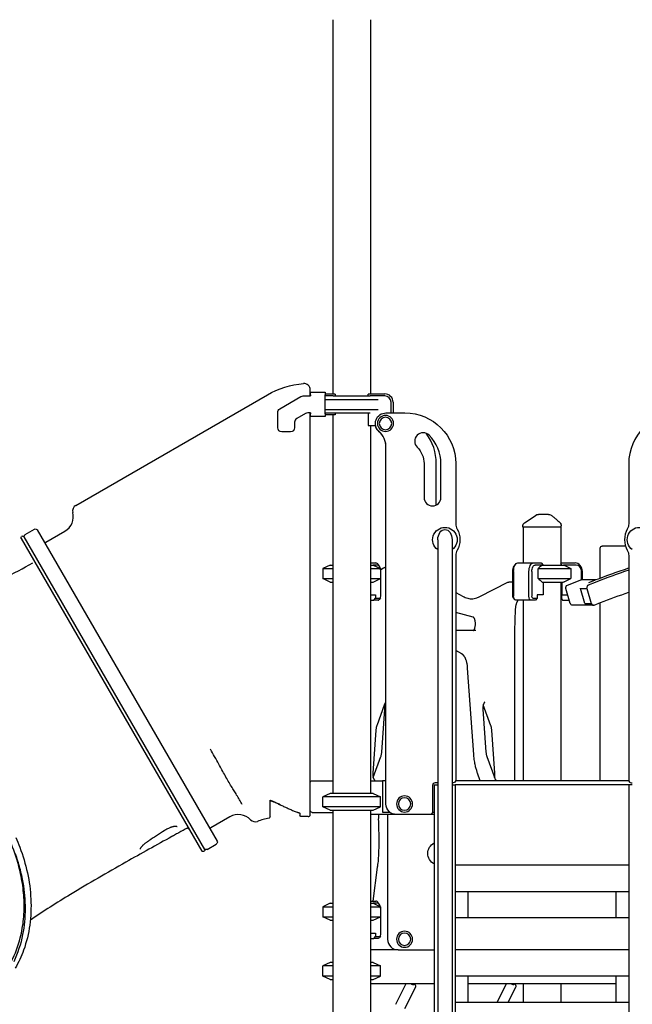
# Model space of a CAD drawing. Units: millimetres. Extents: x 0 to 29700, y 0 to 21000.
# Drawn here: x 21437 to 22886, y 4076 to 6405 of the extents above; entities that cross this region are included whole.
import ezdxf

# ---------------------------------------------------------------- set-up
doc = ezdxf.new("R2010")
doc.units = ezdxf.units.MM
doc.header["$LTSCALE"] = 15
doc.layers.add('P001', color=131, linetype='Continuous')

msp = doc.modelspace()

# ---------------------------------------------------------------- linework, layer by layer
at = {"layer": 'P001'}
for p, q in [((22177.8, 6404.9), (22177.8, 5519.9)), ((22266.8, 6404.9), (22266.8, 5519.9)), ((22124.8, 5523.6), (22159.8, 5523.6)), ((22124.8, 5517.2), (22124.8, 5523.6)), ((22159.8, 5523.6), (22159.8, 5517.2)), ((22159.8, 5519.9), (22183, 5519.9)), ((22183.3, 5519.4), (22183.3, 5514.9)), ((22261.3, 5514.9), (22261.3, 5519.4)), ((22261.5, 5519.9), (22300.3, 5519.9)), ((22300.3, 5519.9), (22300.3, 5519.9)), ((22052.3, 5484.6), (22102.4, 5513.5)), ((22107.4, 5514.9), (22124.8, 5514.9)), ((22124.3, 5514.9), (22124.8, 5515.4)), ((22124.8, 5517.2), (22124.8, 5514.9)), ((22159.8, 5472.6), (22159.8, 5517.2)), ((22178.4, 5514.9), (22159.8, 5514.9)), ((22159.8, 5506.9), (22256.3, 5506.9)), ((22178.4, 5514.9), (22247.8, 5514.9)), ((22247.8, 5514.9), (22266.1, 5514.9)), ((22256.3, 5506.9), (22285.1, 5506.9)), ((22300.3, 5514.9), (22266.1, 5514.9)), ((22315.3, 5474.9), (22315.3, 5499.9)), ((22320.3, 5499.9), (22320.3, 5474.9)), ((22047.3, 5439.9), (22047.3, 5475.9)), ((22113.2, 5473.5), (22092.3, 5461.5)), ((22124.8, 5474.9), (22118.2, 5474.9)), ((22124.8, 5474.4), (22124.3, 5474.9)), ((22124.8, 5474.9), (22124.8, 5472.6)), ((22159.8, 5482.8), (22256.3, 5482.8)), ((22159.8, 5474.9), (22178.4, 5474.9)), ((22178.4, 5474.9), (22247.8, 5474.9)), ((22183.3, 5474.9), (22183.3, 5470.3)), ((22247.8, 5474.9), (22266.1, 5474.9)), ((22256.3, 5482.8), (22285.1, 5482.8)), ((22261.3, 5474.9), (22261.3, 5444.7)), ((22303.3, 5474.9), (22348.3, 5474.9)), ((22087.3, 5452.8), (22087.3, 5439.9)), ((22124.8, 5466.2), (22124.8, 5472.6)), ((22159.8, 5466.2), (22124.8, 5466.2)), ((22159.8, 5472.6), (22159.8, 5466.2)), ((22183, 5469.9), (22159.8, 5469.9)), ((22177.8, 5469.9), (22177.8, 4574.9)), ((22077.3, 5429.9), (22057.3, 5429.9)), ((22261.3, 5444.7), (22278.8, 5444.7)), ((22266.8, 5444.7), (22266.8, 4574.9)), ((22302.3, 5403.9), (22302.3, 4604.9)), ((22303.3, 4549.9), (22303.3, 5394)), ((22393.3, 5354.9), (22393.3, 5274.9)), ((22422.3, 5257), (22422.3, 5354.9)), ((22433.3, 5274.9), (22433.3, 5354.9)), ((22468.3, 5354.9), (22468.3, 5212.4)), ((22877.3, 5354.9), (22877.3, 5212.4)), ((21450.6, 5187.2), (21472.2, 5199.7)), ((21479, 5197.9), (21904, 4461.8)), ((21499.1, 5169.1), (21544.2, 5195.1)), ((22626.8, 5204.9), (22626.8, 5206.6)), ((22717.8, 5204.9), (22626.8, 5204.9)), ((22627.8, 5204.9), (22627.8, 5119.9)), ((22716.8, 5204.9), (22716.8, 5114.9)), ((22717.8, 5204.9), (22717.8, 5207.8)), ((21440.8, 5178.1), (21867.8, 4438.5)), ((21443.6, 5183.2), (21441.9, 5182.2)), ((21874.7, 4442.5), (21447.7, 5182.1)), ((22425.8, 5175), (22425.8, 3623.6)), ((22459.8, 5175), (22459.8, 3623.6)), ((22809.8, 5084.2), (22809.8, 5155)), ((22823.8, 5160), (22814.8, 5160)), ((22869.6, 5160), (22823.8, 5160)), ((22468.3, 5137.6), (22468.3, 4605.9)), ((22877.3, 5137.6), (22877.3, 4605.9)), ((22171.3, 5114.9), (22154.3, 5106.9)), ((22154.3, 5106.9), (22154.3, 5082.8)), ((22154.3, 5106.9), (22177.8, 5106.9)), ((22171.3, 5114.9), (22177.8, 5114.9)), ((22266.8, 5119.9), (22279.5, 5119.9)), ((22266.8, 5114.9), (22273.3, 5114.9)), ((22266.8, 5106.9), (22290.3, 5106.9)), ((22273.3, 5114.9), (22290.3, 5106.9)), ((22283.8, 5114.9), (22273.3, 5114.9)), ((22288.1, 5112.1), (22285.2, 5116.2)), ((22290.3, 5106.9), (22290.3, 5082.8)), ((22290.9, 5104.7), (22297.6, 5108.1)), ((22606.4, 5112.1), (22609.3, 5116.2)), ((22615.1, 5119.9), (22651.5, 5119.9)), ((22651.5, 5119.9), (22670.8, 5119.9)), ((22672.8, 5114.9), (22655.8, 5114.9)), ((22663.4, 5106.9), (22740.3, 5106.9)), ((22663.4, 5082.8), (22663.4, 5106.9)), ((22671.3, 5119.4), (22675.3, 5114.9)), ((22672.8, 5114.9), (22723.3, 5114.9)), ((22716.8, 5119.9), (22750.3, 5119.9)), ((22719, 5114.9), (22716.8, 5119.4)), ((22752.8, 5114.9), (22723.3, 5114.9)), ((22724.3, 5114.4), (22740.3, 5106.9)), ((22740.3, 5106.9), (22740.3, 5082.8)), ((22740.3, 5106.9), (22740.3, 5106.9)), ((22171.3, 5074.9), (22154.3, 5082.8)), ((22154.3, 5082.8), (22177.8, 5082.8)), ((22266.8, 5082.8), (22290.3, 5082.8)), ((22273.3, 5074.9), (22290.3, 5082.8)), ((22291.3, 5041.7), (22291.3, 5099.9)), ((22603.3, 5041.7), (22603.3, 5099.9)), ((22605.1, 5099.9), (22605.1, 5041.7)), ((22641.5, 5041.7), (22641.5, 5099.9)), ((22648.3, 5099.9), (22648.3, 5041.7)), ((22663.4, 5082.8), (22740.3, 5082.8)), ((22724.3, 5075.3), (22740.3, 5082.8)), ((22732.3, 5067.6), (22762.8, 5079.5)), ((22740.3, 5082.8), (22740.3, 5082.8)), ((22798.4, 5079.9), (22764.6, 5079.9)), ((22765.8, 5079.9), (22765.8, 5099.9)), ((22767.6, 5099.9), (22767.6, 5079.9)), ((22782.9, 5073.9), (22797.3, 5079.5)), ((22171.3, 5074.9), (22177.8, 5074.9)), ((22266.8, 5074.9), (22273.3, 5074.9)), ((22525.4, 5040.6), (22591.7, 5074.4)), ((22599.8, 5074.9), (22593.7, 5074.9)), ((22603.3, 5074.9), (22599.8, 5074.9)), ((22672.8, 5074.9), (22723.3, 5074.9)), ((22675.3, 5074.9), (22675.3, 5044.7)), ((22716.8, 5074.9), (22716.8, 4604.9)), ((22719, 5074.9), (22719, 5044.7)), ((22739.2, 5024.2), (22728.9, 5059.5)), ((22763.2, 5059.9), (22778.2, 5059.9)), ((22773.8, 5024), (22763.2, 5059.9)), ((22773.7, 5024.2), (22763.4, 5059.5)), ((22778.2, 5059.9), (22788.8, 5024)), ((22797.9, 5073.9), (22781.8, 5067.6)), ((22266.8, 5044.7), (22278.8, 5044.7)), ((22266.8, 5031.7), (22274.5, 5031.7)), ((22274.5, 5031.7), (22278.8, 5036.7)), ((22284.5, 5031.7), (22274.5, 5031.7)), ((22278.8, 5044.7), (22278.8, 5036.7)), ((22278.8, 5036.7), (22288.8, 5036.7)), ((22290.2, 5037.6), (22287.3, 5033.5)), ((22468.3, 5049.9), (22485.5, 5040.9)), ((22604.3, 5037.6), (22607.2, 5033.5)), ((22646.5, 5031.7), (22610.1, 5031.7)), ((22627.8, 5031.7), (22627.8, 4604.9)), ((22656.5, 5031.7), (22646.5, 5031.7)), ((22650.8, 5036.7), (22660.8, 5036.7)), ((22660.8, 5036.7), (22656.5, 5031.7)), ((22675.3, 5044.7), (22660.8, 5044.7)), ((22660.8, 5044.7), (22660.8, 5036.7)), ((22716.8, 5044.7), (22719, 5044.7)), ((22718.2, 5044.7), (22718.2, 5036.7)), ((22718.2, 5036.7), (22720.7, 5031.7)), ((22719, 5044.7), (22733.2, 5044.7)), ((22720.7, 5031.7), (22737, 5031.7)), ((22609.1, 5010.1), (22607.6, 4959.8)), ((22794, 5019.9), (22744.5, 5019.9)), ((22773.8, 5024), (22788.8, 5024)), ((22795.8, 5020.2), (22810.9, 5026.2)), ((22809.8, 4604.9), (22809.8, 5025.7)), ((22509.8, 4991.9), (22468.3, 5002.8)), ((22515.9, 4959.9), (22468.3, 4959.9)), ((22607.6, 4959.8), (22607.6, 4604.9)), ((22482.9, 4904.7), (22468.3, 4912.5)), ((22510.9, 4666.9), (22496.5, 4871.5)), ((22300.2, 4786.2), (22281.5, 4734.9)), ((22293.3, 4672.1), (22300.5, 4774.1)), ((22532.6, 4774.1), (22539.7, 4672.1)), ((22551.5, 4734.9), (22533.5, 4784.5)), ((22279.5, 4724.8), (22272.3, 4622.8)), ((22560.7, 4622.8), (22553.5, 4724.8)), ((22273.3, 4612.5), (22291.3, 4662.1)), ((22541.8, 4662.1), (22560.4, 4610.8)), ((22526.4, 4604.9), (22519.8, 4623.1)), ((22128.9, 4604.9), (22177.8, 4604.9)), ((22266.8, 4604.9), (22294.8, 4604.9)), ((22303.3, 4604.9), (22294.8, 4604.9)), ((22294.8, 4604.9), (22294.8, 4600.3)), ((22294.8, 4600.3), (22294.8, 4535.5)), ((22413.3, 4593.9), (22413.3, 4530.9)), ((22417.3, 4594.9), (22417.3, 3016.1)), ((22417.3, 4594.9), (22425.8, 4594.9)), ((22425.8, 4599.9), (22419.3, 4599.9)), ((22462.3, 4599.9), (22459.8, 4599.9)), ((22459.8, 4594.9), (22467.3, 4594.9)), ((22467.3, 4594.9), (22467.3, 3016.1)), ((22877.3, 4594.9), (22467.3, 4594.9)), ((22877.3, 4604.9), (22468.2, 4604.9)), ((22885.8, 4594.9), (22877.3, 4594.9)), ((22877.3, 4594.9), (22877.3, 3016.1)), ((22883.3, 4599.9), (22885.8, 4599.9)), ((22171.3, 4574.9), (22154.3, 4566.9)), ((22154.3, 4542.8), (22154.3, 4566.9)), ((22290.3, 4566.9), (22154.3, 4566.9)), ((22273.3, 4574.9), (22171.3, 4574.9)), ((22273.3, 4574.9), (22290.3, 4566.9)), ((22290.3, 4542.8), (22290.3, 4566.9)), ((22171.3, 4534.9), (22154.3, 4542.8)), ((22290.3, 4542.8), (22154.3, 4542.8)), ((22273.3, 4534.9), (22290.3, 4542.8)), ((21934.2, 4519.6), (21889.1, 4493.6)), ((22128.9, 4529.9), (22177.8, 4529.9)), ((22171.3, 4534.9), (22273.3, 4534.9)), ((22177.8, 4534.9), (22177.8, 2804.9)), ((22266.8, 4534.9), (22266.8, 2804.9)), ((22417.3, 4524.9), (22266.8, 4524.9)), ((22294.8, 4535.5), (22294.8, 4530.9)), ((22294.8, 4530.9), (22312, 4530.9)), ((22307.3, 4524.9), (22307.3, 4229.9)), ((22407.3, 4524.9), (22328.3, 4524.9)), ((22413.3, 4530.9), (22417.3, 4530.9)), ((22285.3, 4509), (22286.2, 4458.7)), ((21880.6, 4442.4), (21902.2, 4454.9)), ((21873.6, 4438.4), (21871.9, 4437.4)), ((22877.3, 4404.9), (22467.3, 4404.9)), ((22282.9, 4400.8), (22272, 4319.9)), ((22877.3, 4342.4), (22467.3, 4342.4)), ((22497.3, 4280.7), (22497.3, 4342.4)), ((22847.3, 4280.7), (22847.3, 4342.4)), ((22171.3, 4314.9), (22154.3, 4306.9)), ((22171.3, 4314.9), (22177.8, 4314.9)), ((22266.8, 4319.9), (22279.5, 4319.9)), ((22266.8, 4314.9), (22273.3, 4314.9)), ((22273.3, 4314.9), (22290.3, 4306.9)), ((22283.8, 4314.9), (22273.3, 4314.9)), ((22288.1, 4312.1), (22285.2, 4316.2)), ((22154.3, 4306.9), (22154.3, 4282.8)), ((22154.3, 4306.9), (22177.8, 4306.9)), ((22266.8, 4306.9), (22290.3, 4306.9)), ((22290.3, 4306.9), (22290.3, 4282.8)), ((22291.3, 4241.7), (22291.3, 4299.9)), ((22171.3, 4274.9), (22154.3, 4282.8)), ((22154.3, 4282.8), (22177.8, 4282.8)), ((22171.3, 4274.9), (22177.8, 4274.9)), ((22266.8, 4282.8), (22290.3, 4282.8)), ((22266.8, 4274.9), (22273.3, 4274.9)), ((22273.3, 4274.9), (22290.3, 4282.8)), ((22877.3, 4280.7), (22467.3, 4280.7)), ((22266.8, 4244.7), (22278.8, 4244.7)), ((22278.8, 4244.7), (22278.8, 4236.7)), ((22266.8, 4231.7), (22274.5, 4231.7)), ((22274.5, 4231.7), (22278.8, 4236.7)), ((22284.5, 4231.7), (22274.5, 4231.7)), ((22278.8, 4236.7), (22288.8, 4236.7)), ((22290.2, 4237.6), (22287.3, 4233.5)), ((22332.3, 4204.9), (22266.8, 4204.9)), ((22332.3, 4204.9), (22417.3, 4204.9)), ((22877.3, 4204.9), (22467.3, 4204.9)), ((22171.3, 4174.9), (22154.3, 4166.9)), ((22177.8, 4174.9), (22171.3, 4174.9)), ((22273.3, 4174.9), (22266.8, 4174.9)), ((22273.3, 4174.9), (22290.3, 4166.9)), ((22154.3, 4142.8), (22154.3, 4166.9)), ((22177.8, 4166.9), (22154.3, 4166.9)), ((22290.3, 4166.9), (22266.8, 4166.9)), ((22290.3, 4142.8), (22290.3, 4166.9)), ((22171.3, 4134.9), (22154.3, 4142.8)), ((22177.8, 4142.8), (22154.3, 4142.8)), ((22171.3, 4134.9), (22177.8, 4134.9)), ((22290.3, 4142.8), (22266.8, 4142.8)), ((22266.8, 4134.9), (22273.3, 4134.9)), ((22266.8, 4124.9), (22417.3, 4124.9)), ((22273.3, 4134.9), (22290.3, 4142.8)), ((22327, 4076.1), (22351.4, 4124.9)), ((22368.9, 4122.8), (22369.9, 4124.9)), ((22877.3, 4142.4), (22467.3, 4142.4)), ((22497.3, 4080.7), (22497.3, 4142.4)), ((22497.3, 4124.9), (22847.3, 4124.9)), ((22566.5, 4080.7), (22588.6, 4124.9)), ((22606, 4122.8), (22607, 4124.9)), ((22627.8, 4124.9), (22627.8, 4080.7)), ((22716.8, 4124.9), (22716.8, 4080.7)), ((22847.3, 4080.7), (22847.3, 4142.4)), ((22347.6, 4065.8), (22373.6, 4117.7)), ((22592.2, 4080.7), (22610.7, 4117.7)), ((22877.3, 4080.7), (22467.3, 4080.7))]:
    msp.add_line(p, q, dxfattribs=at)
for points in [[(21570, 5256.2), (22023.1, 5517.8, -0.111315), (22108.1, 5544.2)], [(22658.2, 5233.2, -0.034885), (22659.4, 5233.9, -0.034632), (22660.7, 5234.4, -0.039765), (22662.2, 5234.7, -0.039563), (22663.8, 5234.9)], [(22658.2, 5233.2, -0.00554), (22658.2, 5233.2, -0.006125), (22658.2, 5233.2)], [(22664.7, 5234.9, 0.000001), (22664.3, 5234.9, -0.00003), (22664, 5234.9, 0.000027), (22663.9, 5234.9, 0.000135), (22663.8, 5234.9)], [(22687.4, 5234.9), (22682.1, 5234.9), (22676.5, 5234.9), (22674, 5234.9), (22672.2, 5234.9, -0.000003), (22671.5, 5234.9, -0.000002), (22670.7, 5234.9), (22666.9, 5234.9), (22664.7, 5234.9)], [(22692.3, 5233.6, -0.015325), (22695.1, 5232, -0.012813), (22697.8, 5230.1, -0.009759), (22700, 5228.5, -0.008105), (22702.1, 5226.8, -0.011074), (22705.3, 5224.1, -0.006768), (22708.4, 5221.2, -0.005601), (22711.7, 5218, -0.002511), (22714.9, 5214.8)], [(22626.8, 5206.6, -0.034233), (22626.9, 5207.9, -0.032173), (22627.1, 5209.2, -0.060224), (22628, 5211.4, -0.059675), (22629.4, 5213.3, -0.027972), (22630.2, 5214.1, -0.029755), (22631.2, 5214.8)], [(22714.9, 5214.8, -0.030766), (22715.7, 5213.9, -0.030164), (22716.4, 5212.9, -0.045523), (22717.1, 5211.3, -0.044882), (22717.6, 5209.5, -0.02182), (22717.7, 5208.7, -0.021576), (22717.8, 5207.8)], [(20950, 4799.9, -0.010053), (21006.8, 4842.2, -0.007504), (21065, 4882.5, -0.008753), (21146.9, 4935.3, -0.005623), (21230.2, 4985.7, -0.002729), (21281.5, 5015.6, -0.001779), (21333, 5045, -0.00197), (21400.5, 5082.9, -0.000773), (21468.3, 5120.4)], [(21468.3, 5120.4, 0.001485), (21468.3, 5120.4, 0.00149), (21468.3, 5120.4)], [(22297.6, 5108.1, -0.009589), (22299.9, 5109.2, -0.01005), (22302.3, 5110.2)], [(22672.8, 5114.9, 0.005103), (22668.7, 5111.5, 0.002891), (22664.7, 5108.1, 0.000409), (22664, 5107.5, 0.000378), (22663.4, 5106.9)], [(22724.1, 5114.5, -0.000113), (22724.2, 5114.4, -0.000112), (22724.3, 5114.4)], [(22663.4, 5082.8, 0.002693), (22667.6, 5079.2, 0.004776), (22671.9, 5075.6, 0.000632), (22672.4, 5075.3, 0.00068), (22672.8, 5074.9)], [(22724.3, 5075.3, -0.000112), (22724.2, 5075.3, -0.000112), (22724.1, 5075.3)], [(22485.5, 5040.9, 0.02537), (22490.9, 5038.4, 0.029093), (22496.6, 5036.5, 0.03199), (22502.6, 5035.3, 0.033936), (22508.8, 5034.9)], [(22505.8, 5035, 0.034088), (22512, 5035.8, 0.031233), (22518.1, 5037.5, 0.018807), (22521.8, 5038.9, 0.017076), (22525.4, 5040.6)], [(22614.7, 5030.5, 0.021279), (22613.9, 5029.4, 0.015838), (22613.2, 5028.2, 0.019406), (22612.4, 5026.5, 0.014992), (22611.7, 5024.7, 0.019548), (22610.8, 5022, 0.015823), (22610.1, 5019.3, 0.02095), (22609.5, 5015.4, 0.018423), (22609.1, 5011.4, 0.002892), (22609.1, 5010.7, 0.002885), (22609.1, 5010.1)], [(22615.5, 5031.7, -0.008342), (22615.1, 5031.1, -0.008935), (22614.7, 5030.5)], [(22509.8, 4959.9, 0.028483), (22509.9, 4959.9, 0.012823), (22509.9, 4960), (22510.1, 4960.1, 0.031958), (22510.5, 4960.4, 0.019344), (22510.9, 4960.8, 0.028072), (22511.4, 4961.5, 0.017323), (22511.9, 4962.3, 0.028058), (22512.6, 4963.7, 0.018981), (22513.2, 4965.3, 0.022211), (22513.8, 4967.4, 0.017409), (22514.3, 4969.6, 0.023694), (22514.7, 4972.8, 0.021272), (22514.9, 4976, 0.019703), (22514.7, 4979, 0.021588), (22514.4, 4982, 0.016187), (22513.9, 4984, 0.019659), (22513.4, 4986, 0.018049), (22512.8, 4987.5, 0.024283), (22512.1, 4989, 0.020689), (22511.6, 4990, 0.031867), (22510.9, 4990.9, 0.017644), (22510.6, 4991.3, 0.030149), (22510.2, 4991.6, 0.0158), (22510.1, 4991.7, 0.027835), (22509.9, 4991.8, 0.008938), (22509.8, 4991.8, 0.017437), (22509.8, 4991.9), (22509.8, 4991.9)], [(22496.5, 4871.5, 0.012879), (22496.1, 4875.8, 0.013911), (22495.5, 4880, 0.011919), (22494.8, 4883.4, 0.013391), (22493.9, 4886.7, 0.013259), (22493, 4889.7, 0.015901), (22491.9, 4892.7, 0.010335), (22491.1, 4894.4, 0.012137), (22490.3, 4896.1, 0.012009), (22489.4, 4897.6, 0.014204), (22488.5, 4899, 0.010263), (22487.9, 4900, 0.012018), (22487.2, 4900.9, 0.01174), (22486.5, 4901.6, 0.014099), (22485.8, 4902.4, 0.013292), (22485.2, 4903, 0.015733), (22484.5, 4903.6, 0.01483), (22483.9, 4904, 0.018104), (22483.3, 4904.4, 0.005851), (22483.1, 4904.5, 0.006311), (22482.9, 4904.7)], [(22300.5, 4774.1, 0.019761), (22300.6, 4776.8, 0.020053), (22300.4, 4779.5, 0.017624), (22300.1, 4781.7, 0.020926), (22299.7, 4783.9, 0.002818), (22299.6, 4784.2, 0.002924), (22299.5, 4784.5)], [(22302.3, 4790, 0.018926), (22302, 4789.7, 0.013585), (22301.8, 4789.4, 0.012063), (22301.5, 4789, 0.009813), (22301.3, 4788.7, 0.010786), (22301.1, 4788.2, 0.009028), (22300.8, 4787.8, 0.009328), (22300.6, 4787.3, 0.008091), (22300.4, 4786.7, 0.0042), (22300.3, 4786.5, 0.004), (22300.2, 4786.2)], [(22536.8, 4790.5), (22536.7, 4790.5, 0.034132), (22536.6, 4790.4, 0.014507), (22536.5, 4790.3, 0.033461), (22536.1, 4789.9, 0.019774), (22535.8, 4789.5, 0.02404), (22535.3, 4788.9, 0.015869), (22534.9, 4788.2, 0.023021), (22534.4, 4787.1, 0.016292), (22533.9, 4785.9, 0.021722), (22533.4, 4784, 0.017033), (22533, 4782.1, 0.021083), (22532.6, 4779.6, 0.018859), (22532.5, 4777, 0.010796), (22532.5, 4775.6, 0.010935), (22532.6, 4774.1)], [(22281.5, 4734.9, 0.020725), (22280.8, 4732.6, 0.016559), (22280.2, 4730.2, 0.01704), (22279.8, 4727.5, 0.015257), (22279.5, 4724.8)], [(22553.5, 4724.8, 0.018187), (22553.2, 4728, 0.021041), (22552.6, 4731.2, 0.013746), (22552.1, 4733.1, 0.016606), (22551.5, 4734.9)], [(21963.4, 4548.9, 0.003776), (21956.9, 4559.9, 0.001836), (21950.3, 4571, 0.001513), (21944.2, 4581, -0.001918), (21938, 4591, -0.004663), (21930.4, 4603.9, -0.005986), (21923.1, 4616.9, -0.000743), (21915.6, 4630.5, 0.002366), (21908.1, 4644.1, 0.00225), (21898.2, 4661.8, 0.001568), (21888.1, 4679.3)], [(22291.3, 4662.1, 0.020725), (22292, 4664.4, 0.016559), (22292.6, 4666.7, 0.01704), (22293, 4669.4, 0.015257), (22293.3, 4672.1)], [(22519.8, 4623.1, -0.006169), (22518.7, 4626.1, -0.005788), (22517.8, 4629.1, -0.007692), (22516.5, 4633.3, -0.007153), (22515.4, 4637.5, -0.008912), (22514.2, 4642.9, -0.008302), (22513.1, 4648.5, -0.009933), (22512.1, 4655.3, -0.009392), (22511.3, 4662.2, -0.003134), (22511.1, 4664.6, -0.0031), (22510.9, 4666.9)], [(22539.7, 4672.1, 0.018187), (22540.1, 4668.9, 0.021041), (22540.7, 4665.7, 0.013746), (22541.2, 4663.9, 0.016606), (22541.8, 4662.1)], [(22272.3, 4622.8, 0.019761), (22272.3, 4620.2, 0.020053), (22272.4, 4617.5, 0.015319), (22272.6, 4615.5, 0.01764), (22273, 4613.6, 0.01641), (22273.4, 4612, 0.020816), (22274, 4610.4, 0.016153), (22274.4, 4609.4, 0.021204), (22274.9, 4608.4, 0.020002), (22275.3, 4607.7, 0.033525), (22275.9, 4607, 0.007599), (22276, 4606.9, 0.009428), (22276.1, 4606.8, 0.016701), (22276.3, 4606.6, 0.037049), (22276.5, 4606.5), (22276.5, 4606.4)], [(22559.8, 4612.5, 0.019491), (22560.2, 4614.4, 0.016345), (22560.5, 4616.4, 0.021354), (22560.8, 4619.2, 0.020409), (22560.8, 4622, 0.003233), (22560.7, 4622.4, 0.003274), (22560.7, 4622.8)], [(22560.4, 4610.8, 0.007878), (22560.6, 4610.2, 0.008808), (22560.8, 4609.7, 0.004289), (22560.9, 4609.4, 0.004643), (22561.1, 4609.2, 0.009028), (22561.3, 4608.7, 0.010786), (22561.5, 4608.3, 0.009813), (22561.7, 4607.9, 0.012063), (22562, 4607.6, 0.015998), (22562.3, 4607.2, 0.023574), (22562.6, 4606.8, 0.015526), (22562.8, 4606.7, 0.031141), (22563, 4606.5, 0.006819), (22563, 4606.5, 0.009346), (22563.1, 4606.5), (22563.1, 4606.4)], [(21385, 4129.3, 0.060535), (21417.9, 4178.1, 0.055389), (21438.7, 4233.1, 0.039383), (21446.4, 4277.8, 0.034318), (21447.5, 4323.2, 0.03177), (21442.7, 4367.9, 0.02751), (21432.6, 4411.8, 0.034545), (21411.9, 4468.4, 0.030054), (21384.1, 4521.9, 0.01339), (21369.2, 4545.4, 0.012954), (21353, 4568.1)], [(22027.7, 4558.2), (22027.8, 4558.2, -0.024898), (22028, 4558.2, -0.010456), (22028.2, 4558.2, -0.011991), (22028.6, 4558.2, -0.007587), (22029, 4558.1, -0.016698), (22030, 4557.9, -0.008395), (22031, 4557.6, -0.012726), (22032.9, 4557, -0.007344), (22034.8, 4556.3, -0.00821), (22037.6, 4555.2, -0.004356), (22040.3, 4554.1, -0.001293), (22041.2, 4553.7, -0.001102), (22042.2, 4553.2, -0.003659), (22045.9, 4551.6, -0.002205), (22049.5, 4549.8, -0.000884), (22051.2, 4549, -0.000703), (22053, 4548.2)], [(22053, 4548.2, 0.001779), (22048.9, 4550.1, 0.003066), (22044.8, 4552, 0.001789), (22042.9, 4552.9, 0.00234), (22040.9, 4553.8, 0.003683), (22038.3, 4554.9, 0.007236), (22035.6, 4556, 0.005818), (22033.9, 4556.7, 0.008992), (22032.2, 4557.3, 0.007775), (22030.9, 4557.6, 0.01352), (22029.7, 4558, 0.002996), (22029.5, 4558, 0.003399), (22029.3, 4558.1)], [(22053, 4548.2, 0.003613), (22061.3, 4544.2, 0.00344), (22069.7, 4540.4, 0.003351), (22078.1, 4536.6, 0.003164), (22086.6, 4533, 0.001256), (22090.9, 4531.2, 0.00334), (22095.2, 4529.5)], [(22100.8, 4527.2), (22100.8, 4527.2, 0.012431), (22100.6, 4527.3, 0.000598), (22100.4, 4527.4, 0.005385), (22099.6, 4527.7, 0.000697), (22098.7, 4528.1, 0.001187), (22096.9, 4528.8, 0.000768), (22095.2, 4529.5)], [(22099.3, 4527.8, 0.001971), (22097.2, 4528.7, 0.000785), (22095.2, 4529.5)], [(22285.6, 4524.9, 0.009709), (22285.3, 4517, 0.009612), (22285.3, 4509)], [(21801.7, 4496.4, 0.008468), (21800.4, 4496.1, 0.006989), (21799.2, 4495.8, 0.009461), (21797.4, 4495.3, 0.008207), (21795.7, 4494.7, 0.010502), (21793.3, 4493.9, 0.008902), (21791, 4492.9, 0.014572), (21787.1, 4491.1, 0.013082), (21783.2, 4489, 0.005478), (21781.6, 4488.1, 0.005522), (21780.1, 4487.1, 0.001285), (21779.7, 4486.9, 0.001295), (21779.3, 4486.7)], [(21809.6, 4495.8, 0.036068), (21809.5, 4496, 0.02652), (21809.4, 4496.1, 0.028919), (21809.2, 4496.2, 0.021361), (21809.1, 4496.3, 0.023225), (21808.9, 4496.4, 0.017335), (21808.7, 4496.5, 0.018755), (21808.4, 4496.6, 0.014198), (21808.1, 4496.7, 0.027452), (21807.5, 4496.8, 0.016227), (21806.8, 4496.8, 0.022858), (21805.6, 4496.9, 0.015404), (21804.5, 4496.8, 0.016309), (21803.1, 4496.6, 0.011379), (21801.7, 4496.4)], [(21797.2, 4472.9, 0.000492), (21742.8, 4442.7, 0.001753), (21688.4, 4412.4, 0.00318), (21622.5, 4374.6, 0.005143), (21557.1, 4335.8, 0.004762), (21509.5, 4306.2, 0.007489), (21462.5, 4275.4)], [(21779.3, 4486.7, 0.001724), (21760.9, 4474.7, 0.001164), (21742.5, 4462.6)], [(21800.7, 4474.8, 0.001407), (21799, 4473.9, 0.002626), (21797.3, 4472.9, -0.000506), (21797.3, 4472.9, 0.00418), (21797.2, 4472.9)], [(21797.6, 4473.1, -0.004067), (21797.4, 4473, -0.004066), (21797.2, 4472.9)], [(21810.8, 4480.4, -0.000379), (21805.8, 4477.6, -0.00034), (21800.7, 4474.8)], [(21831.4, 4491.7, 0.000035), (21821.1, 4486, 0.000034), (21810.8, 4480.4)], [(21838.2, 4489.8, 0.408457), (21831.4, 4491.7)], [(21831.4, 4491.7), (21831.4, 4491.7, 0.000322), (21831.4, 4491.7)], [(21428.3, 4470.8, -0.013298), (21437.7, 4447.6, -0.035431), (21455.5, 4387.1, -0.042033), (21463.7, 4324.7, -0.045196), (21461.1, 4263.6, -0.053573), (21446.6, 4204.3, -0.044588), (21426.5, 4161.2, -0.047115)], [(21738.6, 4460, 0.009399), (21735.9, 4458.1, 0.009913), (21733.3, 4456.2, 0.009707), (21731, 4454.3, 0.011354), (21728.8, 4452.4, 0.008895), (21727.3, 4450.9, 0.011909), (21725.9, 4449.4, 0.008928), (21725, 4448.4, 0.011845), (21724.1, 4447.3, 0.008673), (21723.6, 4446.6, 0.012233), (21723.1, 4445.9, 0.0088), (21722.8, 4445.5, 0.010218), (21722.6, 4445.1, 0.009536), (21722.4, 4444.7, 0.01212), (21722.2, 4444.3, 0.005861), (21722.2, 4444.2, 0.006942), (21722.1, 4444, 0.015505), (21722, 4443.7, 0.030198), (21721.9, 4443.3, 0.026433), (21721.9, 4443.1, 0.048962), (21721.9, 4442.8, 0.028434), (21721.9, 4442.8, 0.056756), (21721.9, 4442.7)], [(21742.5, 4462.6, 0.000213), (21740.6, 4461.3, 0.000211), (21738.6, 4460)], [(22286.2, 4458.7, -0.015656), (22285.8, 4434, -0.016198), (22283.9, 4409.4, -0.002881), (22283.4, 4405.1, -0.002928), (22282.9, 4400.8)], [(21424, 4177.5, 0.060934), (21445, 4240.9, 0.050652), (21450.9, 4302.3, 0.041908), (21445.5, 4363.8, 0.021992), (21437.9, 4398.1, 0.020015), (21427.5, 4431.7, 0.013441)], [(21721.9, 4442.7, -0.000081), (21721.9, 4442.7, -0.000081), (21721.9, 4442.7)], [(22373.6, 4117.7, 0.093459), (22373.9, 4118.8, 0.083293), (22373.8, 4120, 0.060808), (22373.5, 4120.9, 0.038308), (22373, 4121.7, 0.03269), (22372.3, 4122.4, 0.01671), (22371.6, 4123.1, 0.009417), (22371.2, 4123.5, 0.00771), (22370.8, 4123.8, 0.007488), (22370.3, 4124.2, 0.006177), (22369.7, 4124.6)], [(22610.7, 4117.7, 0.093459), (22611, 4118.8, 0.083293), (22610.9, 4120, 0.060808), (22610.6, 4120.9, 0.038308), (22610.1, 4121.7, 0.03269), (22609.5, 4122.4, 0.01671), (22608.8, 4123.1, 0.009417), (22608.3, 4123.5, 0.00771), (22607.9, 4123.8, 0.007488), (22607.4, 4124.2, 0.006177), (22606.9, 4124.6)]]:
    msp.add_lwpolyline(points, format="xyb", dxfattribs=at)
for points in [[(22124.3, 5525.1), (22124.3, 5525.1), (22124.3, 5525.2), (22124.3, 5525.2), (22124.3, 5525.2), (22124.3, 5525.2), (22124.3, 5525.2), (22124.3, 5525.2), (22124.3, 5525.2), (22124.3, 5525.2), (22124.3, 5525.2), (22124.3, 5525.2), (22124.3, 5525.2), (22124.3, 5525.2), (22124.3, 5525.2), (22124.3, 5525.2), (22124.3, 5525.2), (22124.3, 5525.2), (22124.3, 5525.2), (22124.3, 5525.2), (22124.3, 5525.3), (22124.3, 5525.3), (22124.3, 5525.3), (22124.3, 5525.3), (22124.3, 5525.4), (22124.3, 5525.4), (22124.3, 5525.5), (22124.3, 5525.5), (22124.3, 5525.7), (22124.3, 5525.7), (22124.3, 5528.7), (22124.3, 5528.9), (22124.3, 5529), (22124.3, 5529.2), (22124.3, 5529.3)], [(22124.3, 5514.9), (22124.3, 5525.1)], [(22124.3, 5463.7), (22124.3, 5474.9)], [(22124.3, 4577), (22124.3, 4580.4), (22124.3, 4580.5), (22124.3, 4580.5), (22124.3, 4580.5), (22124.3, 4580.6), (22124.3, 4580.6), (22124.3, 4580.6), (22124.3, 4580.6), (22124.3, 4580.6), (22124.3, 4580.7), (22124.3, 4580.7), (22124.3, 5459.1), (22124.3, 5459.1), (22124.3, 5459.1), (22124.3, 5459.2), (22124.3, 5459.2), (22124.3, 5459.2), (22124.3, 5463.7)], [(22631.2, 5214.8), (22658.2, 5233.2)], [(21888.1, 4679.3), (21888.1, 4679.3)], [(22124.3, 4526.9), (22124.3, 4577)], [(22029.3, 4519.6), (22029.3, 4558.1)], [(22099.3, 4527.8), (22099.3, 4522.9)], [(22119.3, 4519.9), (22102.3, 4519.9)], [(22124.3, 4524.9), (22124.3, 4524.9), (22124.3, 4525), (22124.3, 4525.1), (22124.3, 4525.5), (22124.3, 4525.9), (22124.3, 4526), (22124.3, 4526.1), (22124.3, 4526.4), (22124.3, 4526.5), (22124.3, 4526.5), (22124.3, 4526.6), (22124.3, 4526.6), (22124.3, 4526.6), (22124.3, 4526.7), (22124.3, 4526.7), (22124.3, 4526.7), (22124.3, 4526.7), (22124.3, 4526.7), (22124.3, 4526.7), (22124.3, 4526.7), (22124.3, 4526.8), (22124.3, 4526.8), (22124.3, 4526.8), (22124.3, 4526.8), (22124.3, 4526.8), (22124.3, 4526.8), (22124.3, 4526.8), (22124.3, 4526.8), (22124.3, 4526.8), (22124.3, 4526.8), (22124.3, 4526.8), (22124.3, 4526.8), (22124.3, 4526.8), (22124.3, 4526.8), (22124.3, 4526.8), (22124.3, 4526.8), (22124.3, 4526.9)]]:
    msp.add_lwpolyline(points, dxfattribs=at)
at = {"layer": 'P001', "extrusion": (-2.24585e-13, 1.43909e-13, -1)}
for centre, radius in [((-22302.3, 5449.9, 0), 19), ((-22302.3, 5449.9, 0), 14.7), ((-22347.3, 4549.9, 0), 19), ((-22347.3, 4549.9, 0), 14.7)]:
    msp.add_circle(centre, radius, dxfattribs=at)
at = {"layer": 'P001', "extrusion": (-3.53251e-13, 2.19493e-15, -1)}
for radius in [19, 14.7]:
    msp.add_circle((-22347.3, 4229.9, 0), radius, dxfattribs=at)
at = {"layer": 'P001'}
for centre, radius, start, end in [((22109.3, 5529.3), 15, 0, 94.5931), ((22300.3, 5499.9), 20, 0, 90), ((22300.3, 5499.9), 15, 0, 90), ((22118.2, 5464.9), 10, 90, 120), ((22997.3, 5354.9), 120, 90, 180), ((22097.3, 5452.8), 10, 120, 180), ((22302.3, 5449.9), 25, 192.0052, 239.5169), ((22253.3, 5394), 50, 0, 48.1897), ((22391.3, 5407.9), 20, 45, 225), ((22302.3, 5354.9), 120, 0, 36.6854), ((22338.3, 5354.9), 95, 0, 45), ((22413.3, 5274.9), 20, 180, 0), ((21577.5, 5243.2), 15, 120, 194.1734), ((21524.2, 5229.7), 40, 300, 14.1734), ((22493.3, 5212.4), 25, 180, 209.9264), ((22917.3, 5175), 50, 150.0736, 209.9264), ((21497.6, 5171.7), 3, 210, 300), ((22493.3, 5137.6), 25, 150.0736, 180), ((22419.3, 4593.9), 6, 90, 180), ((22883.3, 4605.9), 6, 180, 270), ((21954.2, 4484.9), 40, 43.4171, 120), ((22119.3, 4524.9), 5, 270, 0), ((21994.1, 4522.7), 15, 223.4171, 291.0197), ((22059.6, 4352.3), 167.6, 101.2712, 111.0195), ((21890.6, 4491), 3, 120, 210), ((22332.3, 4229.9), 25, 180, 270)]:
    msp.add_arc(centre, radius, start, end, dxfattribs=at)
at = {"layer": 'P001', "extrusion": (-2.89701e-13, 1.20562e-15, -1)}
for centre, start, end in [((-22107.4, 5504.9, 0), 60, 90), ((-22057.3, 5475.9, 0), 0, 60), ((-22057.3, 5439.9, 0), 270, 0), ((-22077.3, 5439.9, 0), 180, 270)]:
    msp.add_arc(centre, 10, start, end, dxfattribs=at)
at = {"layer": 'P001', "extrusion": (-2.24837e-13, 1.37111e-15, -1)}
for centre, radius, start, end in [((-22303.3, 5449.9, 0), 25, 311.8103, 90), ((-22338.3, 5354.9, 0), 55, 135, 180), ((-22442.8, 5175, 0), 29.1, 305.817, 234.183), ((-22902.8, 5175, 0), 29.1, 305.817, 234.183), ((-22852.3, 5212.4, 0), 25, 180, 209.9264), ((-22852.3, 5137.6, 0), 25, 150.0736, 180), ((-22462.3, 4605.9, 0), 6, 180, 270), ((-22328.3, 4549.9, 0), 25, 270, 360), ((-22407.3, 4530.9, 0), 6, 180, 270)]:
    msp.add_arc(centre, radius, start, end, dxfattribs=at)
at = {"layer": 'P001', "extrusion": (-2.25429e-13, 2.55535e-15, -1)}
msp.add_arc((-22348.3, 5354.9, 0), 120, 90, 180, dxfattribs=at)
at = {"layer": 'P001', "extrusion": (-2.96639e-13, 1.40758e-14, -1)}
msp.add_arc((-22687.4, 5224.9, 0), 10, 90.0056, 118.8996, dxfattribs=at)
at = {"layer": 'P001', "extrusion": (-2.96675e-13, -2.77556e-16, -1)}
for centre, start, end in [((-21474.7, 5195.4, 0), 60, 150), ((-21453.1, 5182.9, 0), 330, 60), ((-21899.7, 4459.3, 0), 150, 240), ((-21878.1, 4446.8, 0), 240, 330)]:
    msp.add_arc(centre, 5, start, end, dxfattribs=at)
at = {"layer": 'P001', "extrusion": (-2.20431e-13, 2.26364e-15, -1)}
msp.add_arc((-22428.3, 5175, 0), 50, 150.0736, 209.9264, dxfattribs=at)
at = {"layer": 'P001', "extrusion": (-2.96828e-13, -2.77556e-16, -1)}
for centre, start, end in [((-21443.4, 5179.6, 0), 330, 60), ((-21445.1, 5180.6, 0), 60, 150), ((-21870.4, 4440, 0), 240, 330), ((-21872.1, 4441, 0), 150, 240)]:
    msp.add_arc(centre, 3, start, end, dxfattribs=at)
at = {"layer": 'P001', "extrusion": (-2.96729e-13, -1.86672e-16, -1)}
msp.add_arc((-22814.8, 5155, 0), 5, 0, 90, dxfattribs=at)
at = {"layer": 'P001', "extrusion": (-2.43362e-13, 5.72982e-15, -1)}
msp.add_arc((-22128.9, 4600.3, 0), 4.6, 0, 90, dxfattribs=at)
at = {"layer": 'P001', "extrusion": (-2.89701e-13, -4.07731e-15, -1)}
msp.add_arc((-22026.3, 4519.6, 0), 3, 180, 258.7288, dxfattribs=at)
at = {"layer": 'P001', "extrusion": (-2.88221e-13, 1.65862e-14, -1)}
msp.add_arc((-22102.3, 4522.9, 0), 3, 270, 0, dxfattribs=at)
at = {"layer": 'P001', "extrusion": (-2.47886e-13, 1.20562e-15, -1)}
msp.add_arc((-22128.9, 4534.5, 0), 4.6, 270, 0, dxfattribs=at)
at = {"layer": 'P001', "extrusion": (-3.07368e-13, 2.05398e-15, -1)}
msp.add_arc((-22430.3, 4432.9, 0), 28, 297.6651, 62.3349, dxfattribs=at)
at = {"layer": 'P001', "extrusion": (-2.24892e-13, 2.45193e-15, -1)}
msp.add_ellipse((22442.8, 5175), major_axis=(0, 24), ratio=0.707107, start_param=-1.570796, end_param=1.570796, dxfattribs=at)
at = {"layer": 'P001'}
for centre, major_axis, ratio, start_param, end_param in [((22279.5, 5099.9), (0, 20), 0.5, 5.667706, 6.283185), ((22283.8, 5099.9), (0, 15), 0.5, 4.712389, 6.283185), ((22672.3, 5140.9), (43, -43), 0.267949, 4.942046, 4.953041), ((22750.3, 5099.9), (0, 20), 0.866025, 4.712389, 6.283185), ((22752.8, 5099.9), (0, 15), 0.866025, 4.712389, 6.283185), ((23514.2, 2635.3), (0, 2575), 0.866025, 0.289648, 0.327012), ((22600.2, 5068.9), (-1.41, 5.88), 0.853184, 5.37276, 6.081144), ((22783.6, 5061.5), (0, 6.4), 0.866025, 0.327215, 1.817394), ((22284.5, 5041.7), (0, 10), 0.5, 3.141593, 3.757072), ((22288.8, 5041.7), (0, 5), 0.5, 3.141593, 4.712389), ((22794, 5026.3), (0, 6.4), 0.866025, 1.943327, 3.468807), ((21800.2, 4475.7), (0.48, -0.877), 0.329401, 0, 0.010481), ((22279.5, 4299.9), (0, 20), 0.5, 5.667706, 6.283185), ((22283.8, 4299.9), (0, 15), 0.5, 4.712389, 6.283185), ((22288.8, 4241.7), (0, 5), 0.5, 3.141593, 4.712389), ((22284.5, 4241.7), (0, 10), 0.5, 3.141593, 3.757072), ((22364.4, 4125.1), (-4.47, 2.24), 0.25, 1.179007, 3.141593), ((22601.5, 4125.1), (-4.47, 2.24), 0.25, 1.179007, 3.141593)]:
    msp.add_ellipse(centre, major_axis=major_axis, ratio=ratio, start_param=start_param, end_param=end_param, dxfattribs=at)
at = {"layer": 'P001', "extrusion": (0, 0, -1)}
for centre, major_axis, ratio, start_param, end_param in [((22610.8, 5099.9), (0, -15), 0.5, 1.570796, 2.526113), ((22615.1, 5099.9), (0, -20), 0.5, 1.570796, 3.141593), ((22651.5, 5099.9), (0, -20), 0.5, 1.570796, 3.141593), ((22655.8, 5099.9), (0, -15), 0.5, 1.570796, 3.141593), ((23499.2, 2635.3), (0, -2575), 0.866025, 2.8218, 2.858956), ((22764.6, 5073.5), (0, -6.4), 0.866025, 2.814378, 3.141593), ((23499.2, 2635.3), (0, -2575), 0.866025, 2.814581, 2.8218), ((22799.1, 5073.5), (0, -6.4), 0.866025, 2.814378, 2.963343), ((22594.1, 5068.9), (-1.41, 5.88), 0.853184, 6.081144, 6.485226), ((22734.1, 5061.5), (0, -6.4), 0.866025, 1.243581, 2.814378), ((22768.6, 5061.5), (0, -6.4), 0.866025, 1.243581, 1.324199), ((22605.8, 5041.7), (0, -5), 0.5, 0.61548, 1.570796), ((22610.1, 5041.7), (0, -10), 0.5, 0, 1.570796), ((22646.5, 5041.7), (0, -10), 0.5, 0, 1.570796), ((22650.8, 5041.7), (0, -5), 0.5, 0, 1.570796), ((23514.2, 2635.3), (0, -2525), 0.866025, 2.814173, 2.846038), ((22744.5, 5026.3), (0, -6.4), 0.866025, 0, 1.243581), ((22779, 5026.3), (0, -6.4), 0.866025, 1.198266, 1.243581), ((22601.6, 4959.9), (-6, 0.09), 0.025848, 2.617608, 3.141207)]:
    msp.add_ellipse(centre, major_axis=major_axis, ratio=ratio, start_param=start_param, end_param=end_param, dxfattribs=at)

doc.saveas('drawing.dxf')
